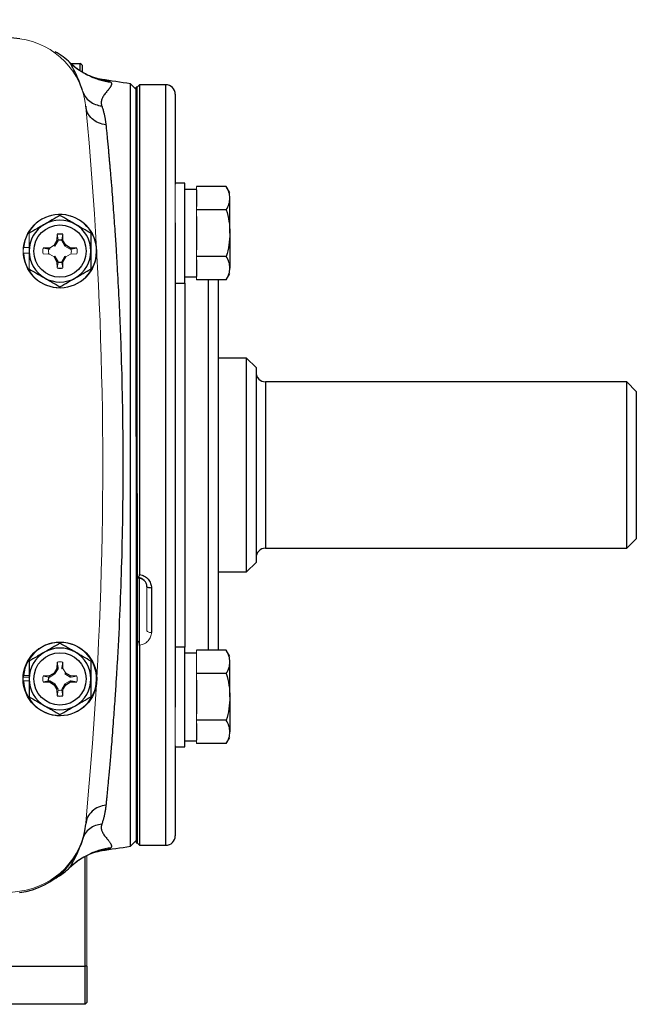
# Model space of a CAD drawing. Units: inches. Extents: x -56 to 44, y -23 to 33.
# Drawn here: x 39 to 44, y 1 to 9 of the extents above; entities that cross this region are included whole.
import ezdxf

# ---------------------------------------------------------------- set-up
doc = ezdxf.new("R2010")
doc.units = ezdxf.units.IN
doc.header["$MEASUREMENT"] = 0

msp = doc.modelspace()

# ---------------------------------------------------------------- linework, layer by layer
at = {"color": 7, "linetype": 'Continuous', "lineweight": 25}
for p, q in [((39.1088, 9.0479), (39.1894, 9.0479)), ((39.1894, 8.9906), (39.1894, 9.0479)), ((39.2044, 9.0329), (39.2044, 8.9813)), ((39.3648, 8.9143), (39.3701, 8.9135)), ((39.6507, 8.8314), (39.604, 8.8781)), ((39.604, 5.7211), (39.604, 8.8781)), ((39.6605, 8.8511), (39.6507, 8.8511)), ((39.6507, 5.9574), (39.6507, 8.8511)), ((39.6802, 8.8707), (39.6605, 8.8511)), ((39.6605, 5.9574), (39.6605, 8.8511)), ((39.8968, 8.8707), (39.6802, 8.8707)), ((39.6802, 8.8707), (39.6802, 4.8151)), ((39.9755, 8.792), (39.9755, 8.0466)), ((39.2342, 8.6969), (39.2342, 8.6966)), ((39.2346, 8.6932), (39.2352, 8.686)), ((40.0542, 8.0554), (39.9755, 8.0554)), ((40.0542, 7.2286), (40.0542, 8.0554)), ((40.1527, 8.0042), (40.0542, 8.0042)), ((40.3984, 8.0284), (40.1527, 8.0284)), ((40.1527, 8.0011), (40.1527, 7.8625)), ((40.4283, 7.9767), (40.3984, 8.0284)), ((40.4283, 7.642), (40.4283, 7.9318)), ((40.3984, 7.8352), (40.1527, 7.8352)), ((40.1527, 7.7806), (40.1527, 7.5034)), ((39.9755, 7.7267), (39.9755, 3.7156)), ((40.4283, 7.642), (40.4283, 7.3522)), ((38.9333, 7.5173), (38.881, 7.5164)), ((38.9962, 7.5802), (38.9723, 7.5412)), ((39.0692, 7.5412), (39.0453, 7.5802)), ((39.0622, 7.5343), (39.0692, 7.5412)), ((39.1082, 7.5173), (39.0692, 7.5412)), ((39.1054, 7.5078), (39.1082, 7.5173)), ((39.1605, 7.5164), (39.1082, 7.5173)), ((38.9723, 7.4443), (38.9962, 7.4053)), ((39.0453, 7.4053), (39.0692, 7.4443)), ((40.3984, 7.4488), (40.1527, 7.4488)), ((40.1527, 7.4215), (40.1527, 7.2829)), ((40.0542, 7.2798), (40.1527, 7.2798)), ((40.3984, 7.2556), (40.4283, 7.3074)), ((39.9755, 7.2286), (40.0542, 7.2286)), ((40.3984, 7.2556), (40.1527, 7.2556)), ((40.3298, 7.2556), (40.3298, 4.6354)), ((40.566, 6.607), (40.3298, 6.607)), ((40.6448, 6.5282), (40.566, 6.607)), ((40.566, 5.7211), (40.566, 6.607)), ((40.6448, 6.5282), (40.6448, 5.7211)), ((43.7157, 6.4101), (40.7235, 6.4101)), ((43.7944, 6.3314), (43.7157, 6.4101)), ((43.7157, 5.0322), (43.7157, 6.4101)), ((43.7944, 6.3314), (43.7944, 5.1109)), ((39.6507, 5.9574), (39.6507, 5.4849)), ((39.604, 2.5642), (39.604, 5.7211)), ((40.566, 4.8353), (40.566, 5.7211)), ((40.6448, 5.7211), (40.6448, 4.914)), ((39.6507, 5.4849), (39.6507, 2.5912)), ((39.6605, 5.4849), (39.6605, 2.5912)), ((43.7157, 5.0322), (43.7944, 5.1109)), ((40.7235, 5.0322), (43.7157, 5.0322)), ((40.566, 4.8353), (40.6448, 4.914)), ((40.3298, 4.8353), (40.566, 4.8353)), ((39.6802, 4.2263), (39.6802, 4.7844)), ((39.7786, 4.7024), (39.7786, 4.3341)), ((40.3298, 4.6354), (40.3298, 4.1867)), ((39.6802, 4.2288), (39.6802, 2.5715)), ((40.0542, 4.2136), (39.9755, 4.2136)), ((40.0542, 3.3869), (40.0542, 4.2136)), ((40.1527, 4.1625), (40.0542, 4.1625)), ((40.3984, 4.1867), (40.1527, 4.1867)), ((40.4283, 4.1349), (40.3984, 4.1867)), ((38.9971, 4.0892), (38.9962, 4.0369)), ((39.0453, 4.0369), (39.0444, 4.0892)), ((40.4283, 3.8003), (40.4283, 4.0901)), ((38.9723, 3.9979), (38.9333, 3.974)), ((38.9962, 4.0369), (38.9723, 3.9979)), ((38.9793, 3.9909), (38.9723, 3.9979)), ((39.0058, 4.0341), (38.9962, 4.0369)), ((39.1082, 3.974), (39.0692, 3.9979)), ((38.9333, 3.974), (38.881, 3.9731)), ((38.881, 3.9259), (38.9333, 3.9249)), ((38.9361, 3.9645), (38.9333, 3.974)), ((38.9361, 3.9345), (38.9333, 3.9249)), ((38.9333, 3.9249), (38.9723, 3.901)), ((39.0692, 3.901), (39.1082, 3.9249)), ((39.1054, 3.9645), (39.1082, 3.974)), ((39.1054, 3.9345), (39.1082, 3.9249)), ((39.1605, 3.9731), (39.1082, 3.974)), ((39.1082, 3.9249), (39.1605, 3.9259)), ((40.3984, 3.9935), (40.1527, 3.9935)), ((40.1527, 3.9388), (40.1527, 3.6617)), ((38.9793, 3.908), (38.9723, 3.901)), ((38.9723, 3.901), (38.9962, 3.862)), ((39.0453, 3.862), (39.0692, 3.901)), ((39.0622, 3.908), (39.0692, 3.901)), ((40.4283, 3.8003), (40.4283, 3.5104)), ((40.3984, 3.607), (40.1527, 3.607)), ((40.1527, 3.5797), (40.1527, 3.4412)), ((40.0542, 3.4381), (40.1527, 3.4381)), ((40.3984, 3.4138), (40.4283, 3.4656)), ((39.9755, 3.3956), (39.9755, 2.6503)), ((39.9755, 3.3869), (40.0542, 3.3869)), ((40.3984, 3.4138), (40.1527, 3.4138)), ((39.2352, 2.7562), (39.2346, 2.749)), ((39.604, 2.5642), (39.6507, 2.6109)), ((39.37, 2.5288), (39.3646, 2.5279)), ((39.6507, 2.5912), (39.6605, 2.5912)), ((39.6605, 2.5912), (39.6802, 2.5715)), ((39.6802, 2.5715), (39.8968, 2.5715)), ((39.2294, 1.5697), (39.2294, 2.4813)), ((39.0916, 2.3839), (39.1024, 2.3882)), ((39.2444, 1.5697), (39.2294, 1.5697)), ((39.2294, 1.2547), (39.2294, 1.5697)), ((39.2444, 1.5697), (39.2444, 1.2697)), ((39.2294, 1.2547), (38.2334, 1.2547))]:
    msp.add_line(p, q, dxfattribs=at)
at = {"color": 144, "linetype": 'Continuous', "lineweight": 18}
for p, q in [((39.6605, 4.7896), (39.6605, 8.8511)), ((39.9755, 7.7267), (39.9755, 8.0466)), ((40.1527, 8.0284), (40.1527, 8.0011)), ((40.1527, 7.8625), (40.1527, 7.8352)), ((40.1527, 7.8352), (40.1527, 7.7806)), ((38.9971, 7.6325), (38.9962, 7.5802)), ((38.9963, 7.5834), (39.0059, 7.5861)), ((39.0059, 7.5863), (38.9971, 7.6325)), ((39.0356, 7.5863), (39.0444, 7.6325)), ((39.0356, 7.5861), (39.0453, 7.5834)), ((39.0453, 7.5802), (39.0444, 7.6325)), ((38.7191, 7.5224), (38.7649, 7.5224)), ((38.9273, 7.5076), (38.881, 7.5164)), ((38.9361, 7.5078), (38.9273, 7.5076)), ((38.9723, 7.5412), (38.9333, 7.5173)), ((38.9361, 7.5078), (38.9333, 7.5173)), ((38.9793, 7.5343), (38.9723, 7.5412)), ((39.0058, 7.5775), (38.9793, 7.5343)), ((39.0058, 7.5775), (38.9962, 7.5802)), ((39.0358, 7.5775), (39.0453, 7.5802)), ((39.0622, 7.5343), (39.0358, 7.5775)), ((39.1054, 7.5078), (39.0622, 7.5343)), ((39.1142, 7.5076), (39.1054, 7.5078)), ((39.1142, 7.5076), (39.1605, 7.5164)), ((40.1527, 7.5034), (40.1527, 7.4488)), ((38.718, 7.477), (38.7649, 7.477)), ((38.881, 7.4692), (38.9333, 7.4683)), ((38.9315, 7.4636), (38.9275, 7.478)), ((38.9333, 7.4683), (38.9723, 7.4443)), ((38.9793, 7.4513), (38.9723, 7.4443)), ((38.9793, 7.4513), (39.0058, 7.4081)), ((39.0358, 7.4081), (39.0622, 7.4513)), ((39.0622, 7.4513), (39.0692, 7.4443)), ((39.0692, 7.4443), (39.1082, 7.4683)), ((39.1082, 7.4683), (39.1605, 7.4692)), ((39.1141, 7.478), (39.1114, 7.4683)), ((40.1527, 7.4488), (40.1527, 7.4215)), ((39.0058, 7.4081), (38.9962, 7.4053)), ((38.9962, 7.4053), (38.9971, 7.353)), ((39.0059, 7.3995), (38.9963, 7.4022)), ((39.0059, 7.3993), (38.9971, 7.353)), ((39.0453, 7.4022), (39.0356, 7.3995)), ((39.0356, 7.3993), (39.0444, 7.353)), ((39.0358, 7.4081), (39.0453, 7.4053)), ((39.0444, 7.353), (39.0453, 7.4053)), ((40.1527, 7.2829), (40.1527, 7.2556)), ((39.6507, 5.9574), (39.6605, 5.9574)), ((39.6605, 5.4849), (39.6507, 5.4849)), ((39.7393, 4.3514), (39.7393, 4.7152)), ((39.6605, 2.5912), (39.6605, 4.2669)), ((40.1527, 4.1867), (40.1527, 4.1594)), ((40.1527, 4.1594), (40.1527, 4.0208)), ((39.0059, 4.043), (38.9971, 4.0892)), ((39.0356, 4.043), (39.0444, 4.0892)), ((39.0058, 4.0341), (38.9793, 3.9909)), ((39.0059, 4.043), (39.0058, 4.0341)), ((39.0358, 4.0341), (39.0356, 4.043)), ((39.0358, 4.0341), (39.0453, 4.0369)), ((39.0692, 3.9979), (39.0453, 4.0369)), ((39.0622, 3.9909), (39.0692, 3.9979)), ((40.1527, 4.0208), (40.1527, 3.9935)), ((38.718, 3.9652), (38.7649, 3.9652)), ((38.718, 3.9337), (38.7649, 3.9337)), ((38.7191, 3.9791), (38.7649, 3.9791)), ((38.9273, 3.9643), (38.881, 3.9731)), ((38.9273, 3.9346), (38.881, 3.9259)), ((38.9361, 3.9645), (38.9273, 3.9643)), ((38.9273, 3.9346), (38.9361, 3.9345)), ((38.9793, 3.9909), (38.9361, 3.9645)), ((38.9361, 3.9345), (38.9793, 3.908)), ((39.1054, 3.9645), (39.0622, 3.9909)), ((39.0622, 3.908), (39.1054, 3.9345)), ((39.1142, 3.9643), (39.1054, 3.9645)), ((39.1054, 3.9345), (39.1142, 3.9346)), ((39.1142, 3.9643), (39.1605, 3.9731)), ((39.1142, 3.9346), (39.1605, 3.9259)), ((40.1527, 3.9935), (40.1527, 3.9388)), ((38.9793, 3.908), (39.0058, 3.8648)), ((39.0058, 3.8648), (38.9962, 3.862)), ((38.9962, 3.862), (38.9971, 3.8097)), ((39.0059, 3.856), (38.9971, 3.8097)), ((39.0356, 3.856), (39.0444, 3.8097)), ((39.0358, 3.8648), (39.0622, 3.908)), ((39.0358, 3.8648), (39.0453, 3.862)), ((39.0444, 3.8097), (39.0453, 3.862)), ((39.9755, 3.3956), (39.9755, 3.7156)), ((40.1527, 3.6617), (40.1527, 3.607)), ((40.1527, 3.607), (40.1527, 3.5797)), ((40.1527, 3.4412), (40.1527, 3.4138)), ((39.2444, 2.4879), (39.2444, 1.5697)), ((39.2444, 1.2697), (39.2294, 1.2547))]:
    msp.add_line(p, q, dxfattribs=at)
at = {"color": 8, "linetype": 'Continuous', "lineweight": 25}
for p, q in [((39.8968, 3.494), (39.8968, 8.8707)), ((38.9287, 7.4683), (38.9284, 7.4747)), ((40.0542, 7.2286), (40.0542, 4.5797)), ((40.2511, 4.5797), (40.2511, 7.2556)), ((40.7235, 6.4101), (40.7235, 5.0322)), ((40.0542, 4.5797), (40.0542, 4.2136)), ((40.2511, 4.1867), (40.2511, 4.5797)), ((38.9268, 3.9342), (38.9283, 3.965)), ((39.8968, 2.5715), (39.8968, 3.494)), ((38.2334, 1.5697), (39.2294, 1.5697))]:
    msp.add_line(p, q, dxfattribs=at)
at = {"color": 7, "linetype": 'Continuous', "lineweight": 25, "flags": 128}
msp.add_lwpolyline([(39.7786, 4.7024), (39.771, 4.7027), (39.7636, 4.7034), (39.7568, 4.7046), (39.7508, 4.7061), (39.7459, 4.7081), (39.7423, 4.7103), (39.74, 4.7127), (39.7393, 4.7152)], dxfattribs=at)
at = {"color": 144, "linetype": 'Continuous', "lineweight": 18, "flags": 128}
for points in [[(39.7786, 4.3341), (39.771, 4.3344), (39.7636, 4.3354), (39.7568, 4.337), (39.7508, 4.3392), (39.7459, 4.3418), (39.7423, 4.3448), (39.74, 4.348), (39.7393, 4.3514)], [(39.3227, 3.9058), (39.2905, 3.4143), (39.2353, 2.7569)]]:
    msp.add_lwpolyline(points, dxfattribs=at)
at = {"color": 144, "linetype": 'Continuous', "lineweight": 18}
msp.add_circle((39.0208, 7.4928), 0.3051, dxfattribs=at)
at = {"color": 7, "linetype": 'Continuous', "lineweight": 25}
for centre, radius in [((39.0208, 7.4928), 0.2165), ((39.0208, 3.9495), 0.3051), ((39.0208, 3.9495), 0.2165)]:
    msp.add_circle(centre, radius, dxfattribs=at)
for centre, radius, start, end in [((34.7294, -21.9954), 31.4961, 82.78093, 85.63938), ((38.6762, 8.5988), 0.6248, 46.6132, 60.71556), ((34.7294, -22.2385), 31.4961, 81.09675, 81.53682), ((39.8968, 8.792), 0.0787, 0, 90), ((39.0208, 7.4928), 0.3031, 182.97774, 174.39054), ((39.0208, 7.4928), 0.2559, 60, 120), ((39.0208, 7.4928), 0.2559, 120, 180), ((39.0208, 7.4928), 0.2559, 0, 60), ((39.0208, 7.4928), 0.1417, 80.40593, 99.59407), ((39.0208, 7.4928), 0.2559, 180, 240), ((39.0208, 7.4928), 0.2559, 300, 0), ((39.0208, 7.4928), 0.1417, 260.40593, 279.59407), ((39.0208, 7.4928), 0.2559, 240, 300), ((40.7235, 6.4889), 0.0787, 180, 270), ((40.7235, 4.9534), 0.0787, 90, 180), ((39.0208, 3.9495), 0.3031, 182.97774, 174.39054), ((39.0208, 3.9495), 0.2559, 120, 180), ((39.0208, 3.9495), 0.2559, 60, 120), ((39.0208, 3.9495), 0.2559, 0, 60), ((39.0208, 3.9495), 0.2559, 180, 240), ((39.0208, 3.9495), 0.2559, 300, 0), ((39.0208, 3.9495), 0.1417, 260.40593, 279.59407), ((39.0208, 3.9495), 0.2559, 240, 300), ((38.6071, 2.8049), 0.6299, 277.29113, 354.60673), ((39.8968, 2.6503), 0.0787, 270, 360), ((34.7294, 33.6807), 31.4961, 278.46291, 278.90325), ((38.6762, 2.8435), 0.6248, 299.65735, 313.3863)]:
    msp.add_arc(centre, radius, start, end, dxfattribs=at)
at = {"color": 144, "linetype": 'Continuous', "lineweight": 18}
for centre, radius, start, end in [((38.6082, 8.6261), 0.6299, 5.40031, 82.78093), ((7.879, 5.7211), 31.4961, 356.79215, 5.40031), ((39.0208, 7.4928), 0.3031, 174.39054, 177.02226), ((39.0208, 7.4928), 0.1417, 170.40593, 189.59407), ((39.0208, 7.4928), 0.1417, 350.40593, 9.59407), ((39.0208, 3.9495), 0.1417, 80.40593, 99.59407), ((39.0208, 3.9495), 0.3031, 174.39054, 177.02226), ((39.0208, 3.9495), 0.1417, 170.40593, 189.59407), ((39.0208, 3.9495), 0.1417, 350.40593, 9.59407), ((38.6082, 2.8162), 0.6299, 277.21907, 354.59969), ((34.7294, 33.4377), 31.4961, 274.36062, 277.21907)]:
    msp.add_arc(centre, radius, start, end, dxfattribs=at)
at = {"color": 7, "linetype": 'Continuous', "lineweight": 25}
for points, knots in [([(39.3714, 8.9136), (39.3486, 8.9181), (39.3029, 8.9272), (39.231, 8.9581), (39.1603, 9.0007), (39.1174, 9.0395), (39.096, 9.0588)], [0, 0, 0, 0, 0.249216, 0.500352, 0.751369, 1, 1, 1, 1]), ([(39.1054, 9.0528), (39.1282, 9.0315), (39.1528, 9.0117), (39.2051, 8.9759), (39.2328, 8.9598), (39.2903, 8.9322), (39.3202, 8.9206), (39.381, 8.9022), (39.4119, 8.8954), (39.4428, 8.8909)], [0, 0, 0, 0, 0.25, 0.25, 0.5, 0.5, 0.75, 0.75, 1, 1, 1, 1]), ([(39.4428, 8.8909), (39.4434, 8.8901), (39.4446, 8.8886), (39.4459, 8.8862), (39.4468, 8.8837), (39.4474, 8.881), (39.4476, 8.8782), (39.4474, 8.8752), (39.4468, 8.872), (39.4459, 8.8687), (39.4447, 8.8652), (39.443, 8.8614), (39.441, 8.8575), (39.4386, 8.8534), (39.4359, 8.849), (39.4328, 8.8444), (39.4293, 8.8396), (39.4255, 8.8345), (39.4213, 8.8292), (39.416, 8.8226), (39.4075, 8.8128), (39.3967, 8.7996), (39.3856, 8.7845), (39.3759, 8.769), (39.3684, 8.7533), (39.3641, 8.739), (39.3627, 8.728), (39.3626, 8.7199), (39.3632, 8.7119), (39.3647, 8.7038), (39.3664, 8.6984), (39.3672, 8.6957)], [0, 0, 0, 0, 0.02431, 0.048968, 0.073983, 0.099361, 0.125111, 0.151239, 0.177752, 0.204655, 0.231956, 0.259661, 0.287774, 0.316302, 0.345249, 0.374622, 0.404425, 0.434662, 0.465339, 0.496459, 0.543874, 0.622493, 0.693651, 0.748861, 0.81686, 0.874678, 0.901349, 0.927183, 0.952213, 0.976472, 1, 1, 1, 1]), ([(39.2086, 8.8176), (39.2134, 8.8021), (39.2208, 8.7867), (39.2407, 8.7581), (39.2532, 8.745), (39.2819, 8.723), (39.2981, 8.714), (39.3321, 8.7012), (39.3499, 8.6973), (39.3672, 8.6957)], [0, 0, 0, 0, 0.25, 0.25, 0.5, 0.5, 0.75, 0.75, 1, 1, 1, 1]), ([(39.4014, 8.5387), (39.3813, 8.541), (39.3605, 8.5462), (39.3212, 8.5631), (39.3026, 8.5749), (39.2715, 8.6036), (39.2589, 8.6204), (39.2413, 8.6559), (39.2363, 8.6744), (39.2347, 8.6922)], [0, 0, 0, 0, 0.25, 0.25, 0.5, 0.5, 0.75, 0.75, 1, 1, 1, 1]), ([(39.3672, 8.6957), (39.3687, 8.6914), (39.3715, 8.6829), (39.3755, 8.67), (39.3793, 8.657), (39.3828, 8.6439), (39.386, 8.6308), (39.389, 8.6177), (39.3917, 8.6045), (39.3942, 8.5913), (39.3964, 8.5782), (39.3983, 8.565), (39.4, 8.5519), (39.401, 8.5431), (39.4014, 8.5387)], [0, 0, 0, 0, 0.091208, 0.180968, 0.269283, 0.35616, 0.441603, 0.525616, 0.608206, 0.689378, 0.769138, 0.84749, 0.924442, 1, 1, 1, 1]), ([(39.4014, 8.5387), (39.402, 8.5332), (39.4031, 8.5219), (39.4049, 8.504), (39.4068, 8.4851), (39.4087, 8.465), (39.4108, 8.4437), (39.413, 8.4212), (39.4153, 8.3973), (39.4177, 8.3721), (39.4202, 8.3455), (39.4228, 8.3175), (39.4255, 8.2879), (39.4283, 8.2568), (39.4312, 8.2242), (39.4342, 8.1898), (39.4373, 8.1538), (39.4405, 8.116), (39.4438, 8.0765), (39.4513, 7.9861), (39.462, 7.848), (39.4751, 7.6654), (39.4856, 7.507), (39.4968, 7.3231), (39.5085, 7.1038), (39.5202, 6.8388), (39.5312, 6.5231), (39.5396, 6.1519), (39.5419, 5.8635), (39.5419, 5.5791), (39.5396, 5.2906), (39.5302, 4.8731), (39.5147, 4.4629), (39.4993, 4.16), (39.4855, 3.9351), (39.475, 3.7767), (39.462, 3.594), (39.4503, 3.4446), (39.4412, 3.3342), (39.4354, 3.2669), (39.43, 3.2051), (39.4249, 3.1486), (39.4202, 3.0971), (39.4158, 3.0503), (39.4117, 3.0078), (39.408, 2.9695), (39.4046, 2.9349), (39.4024, 2.9137), (39.4014, 2.9035)], [0, 0, 0, 0, 0.005073, 0.010364, 0.015875, 0.021603, 0.02755, 0.033716, 0.0401, 0.046702, 0.053522, 0.06056, 0.067817, 0.075291, 0.082983, 0.090892, 0.09902, 0.107364, 0.115926, 0.124706, 0.164917, 0.199105, 0.227278, 0.249446, 0.293749, 0.335455, 0.374573, 0.438049, 0.49998, 0.500028, 0.561965, 0.625453, 0.685108, 0.750602, 0.772761, 0.800935, 0.835131, 0.875361, 0.890995, 0.905927, 0.920155, 0.933679, 0.946497, 0.958611, 0.970018, 0.980719, 0.990713, 1, 1, 1, 1]), ([(40.4283, 7.9318), (40.4283, 7.94), (40.4275, 7.9483), (40.4248, 7.9646), (40.4228, 7.9726), (40.415, 7.9968), (40.4075, 8.0127), (40.3984, 8.0284)], [0, 0, 0, 0, 0.25, 0.25, 0.5, 0.5, 1, 1, 1, 1]), ([(40.3984, 7.8352), (40.4075, 7.851), (40.415, 7.8669), (40.4254, 7.8991), (40.4283, 7.9154), (40.4283, 7.9318)], [0, 0, 0, 0, 0.5, 0.5, 1, 1, 1, 1]), ([(40.3984, 7.8352), (40.4074, 7.8038), (40.415, 7.7716), (40.4254, 7.7071), (40.4283, 7.6747), (40.4283, 7.642)], [0, 0, 0, 0, 0.5, 0.5, 1, 1, 1, 1]), ([(39.0208, 7.7883), (38.9998, 7.7762), (38.9788, 7.764), (38.9361, 7.7394), (38.9146, 7.727), (38.8928, 7.7144)], [0, 0, 0, 0, 0.5, 0.5, 1, 1, 1, 1]), ([(39.1487, 7.7144), (39.1379, 7.7207), (39.127, 7.727), (39.1054, 7.7394), (39.0947, 7.7456), (39.0627, 7.7641), (39.0417, 7.7762), (39.0208, 7.7883)], [0, 0, 0, 0, 0.25, 0.25, 0.5, 0.5, 1, 1, 1, 1]), ([(38.8928, 7.7144), (38.882, 7.7081), (38.8711, 7.7018), (38.8495, 7.6894), (38.8388, 7.6832), (38.8068, 7.6647), (38.7857, 7.6526), (38.7649, 7.6405)], [0, 0, 0, 0, 0.25, 0.25, 0.5, 0.5, 1, 1, 1, 1]), ([(39.2767, 7.6405), (39.2557, 7.6526), (39.2347, 7.6648), (39.1921, 7.6894), (39.1705, 7.7018), (39.1487, 7.7144)], [0, 0, 0, 0, 0.5, 0.5, 1, 1, 1, 1]), ([(39.0059, 7.5861), (39.0108, 7.5869), (39.0158, 7.5873), (39.0257, 7.5873), (39.0307, 7.5869), (39.0356, 7.5861)], [0, 0, 0, 0, 0.5, 0.5, 1, 1, 1, 1]), ([(39.2767, 7.6405), (39.2767, 7.6165), (39.2767, 7.5919), (39.2767, 7.5426), (39.2767, 7.5178), (39.2767, 7.4928)], [0, 0, 0, 0, 0.5, 0.5, 1, 1, 1, 1]), ([(40.4283, 7.642), (40.4283, 7.6093), (40.4254, 7.5762), (40.4149, 7.5117), (40.4074, 7.48), (40.3984, 7.4488)], [0, 0, 0, 0, 0.5, 0.5, 1, 1, 1, 1]), ([(39.2767, 7.4928), (39.2767, 7.4678), (39.2767, 7.4424), (39.2767, 7.3931), (39.2767, 7.3689), (39.2767, 7.345)], [0, 0, 0, 0, 0.5, 0.5, 1, 1, 1, 1]), ([(40.4283, 7.3522), (40.4283, 7.3604), (40.4275, 7.3686), (40.4248, 7.3849), (40.4228, 7.393), (40.415, 7.4171), (40.4075, 7.433), (40.3984, 7.4488)], [0, 0, 0, 0, 0.25, 0.25, 0.5, 0.5, 1, 1, 1, 1]), ([(38.7649, 7.345), (38.7858, 7.333), (38.8069, 7.3208), (38.8495, 7.2962), (38.871, 7.2838), (38.8928, 7.2712)], [0, 0, 0, 0, 0.5, 0.5, 1, 1, 1, 1]), ([(39.0356, 7.3995), (39.0307, 7.3987), (39.0257, 7.3983), (39.0158, 7.3983), (39.0108, 7.3987), (39.0059, 7.3995)], [0, 0, 0, 0, 0.5, 0.5, 1, 1, 1, 1]), ([(39.1487, 7.2712), (39.1596, 7.2774), (39.1705, 7.2837), (39.1921, 7.2962), (39.2028, 7.3024), (39.2347, 7.3208), (39.2558, 7.333), (39.2767, 7.345)], [0, 0, 0, 0, 0.25, 0.25, 0.5, 0.5, 1, 1, 1, 1]), ([(40.3984, 7.2556), (40.4075, 7.2714), (40.415, 7.2873), (40.4254, 7.3195), (40.4283, 7.3357), (40.4283, 7.3522)], [0, 0, 0, 0, 0.5, 0.5, 1, 1, 1, 1]), ([(38.8928, 7.2712), (38.9037, 7.2649), (38.9146, 7.2586), (38.9362, 7.2461), (38.9469, 7.24), (38.9788, 7.2215), (38.9999, 7.2093), (39.0208, 7.1973)], [0, 0, 0, 0, 0.25, 0.25, 0.5, 0.5, 1, 1, 1, 1]), ([(39.0208, 7.1973), (39.0417, 7.2094), (39.0628, 7.2216), (39.1054, 7.2462), (39.1269, 7.2586), (39.1487, 7.2712)], [0, 0, 0, 0, 0.5, 0.5, 1, 1, 1, 1]), ([(39.6605, 4.7896), (39.663, 4.7903), (39.6654, 4.7912), (39.67, 4.7936), (39.6722, 4.7951), (39.6759, 4.7993), (39.6775, 4.8019), (39.6797, 4.8079), (39.6802, 4.8114), (39.6802, 4.8151)], [0, 0, 0, 0, 0.25, 0.25, 0.5, 0.5, 0.75, 0.75, 1, 1, 1, 1]), ([(39.6802, 4.8151), (39.6872, 4.8139), (39.6939, 4.8122), (39.707, 4.8076), (39.7133, 4.8048), (39.7253, 4.7981), (39.7311, 4.7942), (39.7416, 4.7856), (39.7465, 4.7809), (39.7599, 4.7654), (39.7668, 4.7538), (39.7763, 4.7287), (39.7786, 4.7157), (39.7786, 4.7024)], [0, 0, 0, 0, 0.125, 0.125, 0.25, 0.25, 0.375, 0.375, 0.5, 0.5, 0.75, 0.75, 1, 1, 1, 1]), ([(39.6607, 4.7875), (39.667, 4.7875), (39.6829, 4.7876), (39.7066, 4.7764), (39.7269, 4.7572), (39.7385, 4.7351), (39.738, 4.7207), (39.7378, 4.7151)], [0, 0, 0, 0, 0.14885, 0.377375, 0.609659, 0.849122, 1, 1, 1, 1]), ([(39.0208, 4.245), (38.9998, 4.2329), (38.9788, 4.2207), (38.9361, 4.1961), (38.9146, 4.1837), (38.8928, 4.1711)], [0, 0, 0, 0, 0.5, 0.5, 1, 1, 1, 1]), ([(39.1487, 4.1711), (39.1379, 4.1774), (39.127, 4.1837), (39.1054, 4.1961), (39.0947, 4.2023), (39.0627, 4.2208), (39.0417, 4.2329), (39.0208, 4.245)], [0, 0, 0, 0, 0.25, 0.25, 0.5, 0.5, 1, 1, 1, 1]), ([(38.8928, 4.1711), (38.882, 4.1648), (38.8711, 4.1585), (38.8495, 4.1461), (38.8388, 4.1399), (38.8068, 4.1214), (38.7857, 4.1093), (38.7649, 4.0972)], [0, 0, 0, 0, 0.25, 0.25, 0.5, 0.5, 1, 1, 1, 1]), ([(39.2767, 4.0972), (39.2557, 4.1093), (39.2347, 4.1215), (39.1921, 4.1461), (39.1705, 4.1585), (39.1487, 4.1711)], [0, 0, 0, 0, 0.5, 0.5, 1, 1, 1, 1]), ([(40.4283, 4.0901), (40.4283, 4.0983), (40.4275, 4.1065), (40.4248, 4.1228), (40.4228, 4.1309), (40.415, 4.155), (40.4075, 4.1709), (40.3984, 4.1867)], [0, 0, 0, 0, 0.25, 0.25, 0.5, 0.5, 1, 1, 1, 1]), ([(38.7649, 4.0972), (38.7649, 4.0732), (38.7649, 4.0486), (38.7649, 3.9993), (38.7649, 3.9745), (38.7649, 3.9495)], [0, 0, 0, 0, 0.5, 0.5, 1, 1, 1, 1]), ([(39.2767, 4.0972), (39.2767, 4.0732), (39.2767, 4.0486), (39.2767, 3.9993), (39.2767, 3.9745), (39.2767, 3.9495)], [0, 0, 0, 0, 0.5, 0.5, 1, 1, 1, 1]), ([(40.3984, 3.9935), (40.4075, 4.0093), (40.415, 4.0252), (40.4254, 4.0574), (40.4283, 4.0736), (40.4283, 4.0901)], [0, 0, 0, 0, 0.5, 0.5, 1, 1, 1, 1]), ([(38.7649, 3.9495), (38.7649, 3.9245), (38.7649, 3.8991), (38.7649, 3.8498), (38.7649, 3.8256), (38.7649, 3.8017)], [0, 0, 0, 0, 0.5, 0.5, 1, 1, 1, 1]), ([(39.2767, 3.9495), (39.2767, 3.9245), (39.2767, 3.8991), (39.2767, 3.8498), (39.2767, 3.8256), (39.2767, 3.8017)], [0, 0, 0, 0, 0.5, 0.5, 1, 1, 1, 1]), ([(40.3984, 3.9935), (40.4074, 3.962), (40.415, 3.9299), (40.4254, 3.8653), (40.4283, 3.8329), (40.4283, 3.8003)], [0, 0, 0, 0, 0.5, 0.5, 1, 1, 1, 1]), ([(38.7649, 3.8017), (38.7858, 3.7896), (38.8069, 3.7775), (38.8495, 3.7529), (38.871, 3.7404), (38.8928, 3.7279)], [0, 0, 0, 0, 0.5, 0.5, 1, 1, 1, 1]), ([(39.1487, 3.7279), (39.1596, 3.7341), (39.1705, 3.7404), (39.1921, 3.7529), (39.2028, 3.7591), (39.2347, 3.7775), (39.2558, 3.7897), (39.2767, 3.8017)], [0, 0, 0, 0, 0.25, 0.25, 0.5, 0.5, 1, 1, 1, 1]), ([(40.4283, 3.8003), (40.4283, 3.7676), (40.4254, 3.7345), (40.4149, 3.6699), (40.4074, 3.6383), (40.3984, 3.607)], [0, 0, 0, 0, 0.5, 0.5, 1, 1, 1, 1]), ([(38.8928, 3.7279), (38.9037, 3.7216), (38.9146, 3.7153), (38.9362, 3.7028), (38.9469, 3.6966), (38.9788, 3.6782), (38.9999, 3.666), (39.0208, 3.654)], [0, 0, 0, 0, 0.25, 0.25, 0.5, 0.5, 1, 1, 1, 1]), ([(39.0208, 3.654), (39.0417, 3.6661), (39.0628, 3.6782), (39.1054, 3.7028), (39.1269, 3.7153), (39.1487, 3.7279)], [0, 0, 0, 0, 0.5, 0.5, 1, 1, 1, 1]), ([(40.4283, 3.5104), (40.4283, 3.5186), (40.4275, 3.5269), (40.4248, 3.5432), (40.4228, 3.5513), (40.415, 3.5754), (40.4075, 3.5913), (40.3984, 3.607)], [0, 0, 0, 0, 0.25, 0.25, 0.5, 0.5, 1, 1, 1, 1]), ([(40.3984, 3.4138), (40.4075, 3.4296), (40.415, 3.4456), (40.4254, 3.4777), (40.4283, 3.494), (40.4283, 3.5104)], [0, 0, 0, 0, 0.5, 0.5, 1, 1, 1, 1]), ([(39.4014, 2.9035), (39.3813, 2.9013), (39.3605, 2.8961), (39.3212, 2.8791), (39.3026, 2.8674), (39.2715, 2.8387), (39.2589, 2.8219), (39.2413, 2.7864), (39.2363, 2.7679), (39.2347, 2.7501)], [0, 0, 0, 0, 0.25, 0.25, 0.5, 0.5, 0.75, 0.75, 1, 1, 1, 1]), ([(39.4014, 2.9035), (39.4009, 2.8988), (39.3999, 2.8891), (39.398, 2.8749), (39.3958, 2.8605), (39.3933, 2.8461), (39.3905, 2.8318), (39.3874, 2.8174), (39.384, 2.8031), (39.3803, 2.7888), (39.3762, 2.7746), (39.3719, 2.7605), (39.3688, 2.7513), (39.3672, 2.7466)], [0, 0, 0, 0, 0.082496, 0.166652, 0.252476, 0.339976, 0.429159, 0.520034, 0.612605, 0.706881, 0.802868, 0.900572, 1, 1, 1, 1]), ([(39.3672, 2.7466), (39.3499, 2.745), (39.3321, 2.7411), (39.2981, 2.7283), (39.2819, 2.7193), (39.2532, 2.6973), (39.2407, 2.6841), (39.2208, 2.6556), (39.2134, 2.6402), (39.2086, 2.6247)], [0, 0, 0, 0, 0.25, 0.25, 0.5, 0.5, 0.75, 0.75, 1, 1, 1, 1]), ([(39.3672, 2.7466), (39.3667, 2.7449), (39.3656, 2.7416), (39.3644, 2.7365), (39.3635, 2.7315), (39.3629, 2.7265), (39.3626, 2.7215), (39.3627, 2.7165), (39.3631, 2.7115), (39.3644, 2.7024), (39.3684, 2.689), (39.3759, 2.6734), (39.3857, 2.658), (39.3968, 2.6429), (39.4076, 2.6296), (39.4173, 2.6183), (39.4248, 2.6089), (39.4316, 2.5999), (39.4372, 2.5916), (39.4416, 2.584), (39.4448, 2.5772), (39.4469, 2.5709), (39.4477, 2.5653), (39.4473, 2.5602), (39.4459, 2.5555), (39.4438, 2.5527), (39.4428, 2.5514)], [0, 0, 0, 0, 0.014582, 0.029446, 0.044601, 0.060057, 0.075823, 0.091906, 0.108315, 0.125057, 0.182746, 0.250682, 0.30576, 0.376937, 0.455317, 0.502934, 0.55861, 0.612878, 0.665765, 0.717299, 0.767513, 0.816438, 0.86411, 0.910567, 0.955849, 1, 1, 1, 1]), ([(39.1005, 2.3875), (39.1204, 2.4054), (39.1619, 2.4428), (39.2309, 2.4842), (39.3027, 2.5152), (39.3485, 2.5242), (39.3713, 2.5287)], [0, 0, 0, 0, 0.235216, 0.490773, 0.74638, 1, 1, 1, 1]), ([(39.4428, 2.5514), (39.4119, 2.5469), (39.381, 2.5401), (39.3202, 2.5216), (39.2903, 2.51), (39.2328, 2.4824), (39.2051, 2.4664), (39.1528, 2.4306), (39.1282, 2.4107), (39.1054, 2.3894)], [0, 0, 0, 0, 0.25, 0.25, 0.5, 0.5, 0.75, 0.75, 1, 1, 1, 1])]:
    msp.add_open_spline(points, degree=3, knots=knots, dxfattribs=at)
at = {"color": 8, "linetype": 'Continuous', "lineweight": 25}
for points, knots in [([(39.2063, 8.8243), (39.2001, 8.8437), (39.1872, 8.884), (39.1564, 8.9559), (39.1283, 9.0084), (39.1093, 9.042), (39.1067, 9.0492), (39.1054, 9.0528)], [0, 0, 0, 0, 0.182889, 0.380891, 0.580148, 0.785788, 1, 1, 1, 1]), ([(39.3701, 8.9135), (39.3794, 8.912), (39.4038, 8.9083), (39.4295, 8.901), (39.4384, 8.8942), (39.4428, 8.8909)], [0, 0, 0, 0, 0.233981, 0.617686, 1, 1, 1, 1]), ([(39.1054, 2.3894), (39.1067, 2.3931), (39.1093, 2.4002), (39.1284, 2.434), (39.1562, 2.4862), (39.1816, 2.5443), (39.1909, 2.5724), (39.1931, 2.5793)], [0, 0, 0, 0, 0.24348, 0.476978, 0.702987, 0.927341, 1, 1, 1, 1]), ([(39.4428, 2.5514), (39.4384, 2.548), (39.4295, 2.5413), (39.4036, 2.534), (39.3792, 2.5302), (39.37, 2.5288)], [0, 0, 0, 0, 0.380742, 0.765864, 1, 1, 1, 1])]:
    msp.add_open_spline(points, degree=3, knots=knots, dxfattribs=at)
at = {"color": 7, "linetype": 'Continuous', "lineweight": 25}
msp.add_open_spline([(39.2044, 9.0329), (39.1994, 9.0379), (39.1944, 9.0429), (39.1894, 9.0479)], degree=3, dxfattribs=at)
at = {"color": 144, "linetype": 'Continuous', "lineweight": 18}
for points, knots in [([(38.7649, 7.6405), (38.7649, 7.6165), (38.7649, 7.5919), (38.7649, 7.5426), (38.7649, 7.5178), (38.7649, 7.4928)], [0, 0, 0, 0, 0.5, 0.5, 1, 1, 1, 1]), ([(38.9275, 7.478), (38.9267, 7.4829), (38.9263, 7.4878), (38.9263, 7.4978), (38.9267, 7.5027), (38.9275, 7.5076)], [0, 0, 0, 0, 0.5, 0.5, 1, 1, 1, 1]), ([(39.1141, 7.5076), (39.1149, 7.5027), (39.1153, 7.4978), (39.1153, 7.4878), (39.1149, 7.4829), (39.1141, 7.478)], [0, 0, 0, 0, 0.5, 0.5, 1, 1, 1, 1]), ([(38.7649, 7.4928), (38.7649, 7.4678), (38.7649, 7.4424), (38.7649, 7.3931), (38.7649, 7.3689), (38.7649, 7.345)], [0, 0, 0, 0, 0.5, 0.5, 1, 1, 1, 1]), ([(39.7393, 4.7152), (39.7393, 4.7201), (39.7388, 4.7251), (39.7368, 4.7347), (39.7353, 4.7396), (39.7313, 4.7488), (39.7289, 4.7532), (39.7232, 4.7615), (39.7199, 4.7654), (39.7091, 4.776), (39.7003, 4.7818), (39.6813, 4.7896), (39.671, 4.7916), (39.6605, 4.7916)], [0, 0, 0, 0, 0.125, 0.125, 0.25, 0.25, 0.375, 0.375, 0.5, 0.5, 0.75, 0.75, 1, 1, 1, 1]), ([(39.7786, 4.3341), (39.7786, 4.3215), (39.7763, 4.3092), (39.7668, 4.2856), (39.7599, 4.2748), (39.7465, 4.2605), (39.7416, 4.2561), (39.7311, 4.2481), (39.7253, 4.2445), (39.7133, 4.2383), (39.707, 4.2357), (39.6939, 4.2315), (39.6872, 4.2299), (39.6802, 4.2288)], [0, 0, 0, 0, 0.25, 0.25, 0.5, 0.5, 0.625, 0.625, 0.75, 0.75, 0.875, 0.875, 1, 1, 1, 1]), ([(39.6802, 4.2288), (39.6802, 4.2322), (39.6797, 4.2358), (39.6775, 4.243), (39.676, 4.2466), (39.6703, 4.2564), (39.6655, 4.262), (39.6605, 4.2669)], [0, 0, 0, 0, 0.25, 0.25, 0.5, 0.5, 1, 1, 1, 1])]:
    msp.add_open_spline(points, degree=3, knots=knots, dxfattribs=at)
msp.add_open_spline([(39.0356, 3.856), (39.0258, 3.8545), (39.0157, 3.8545), (39.0059, 3.856)], degree=3, dxfattribs=at)

doc.saveas('drawing.dxf')
